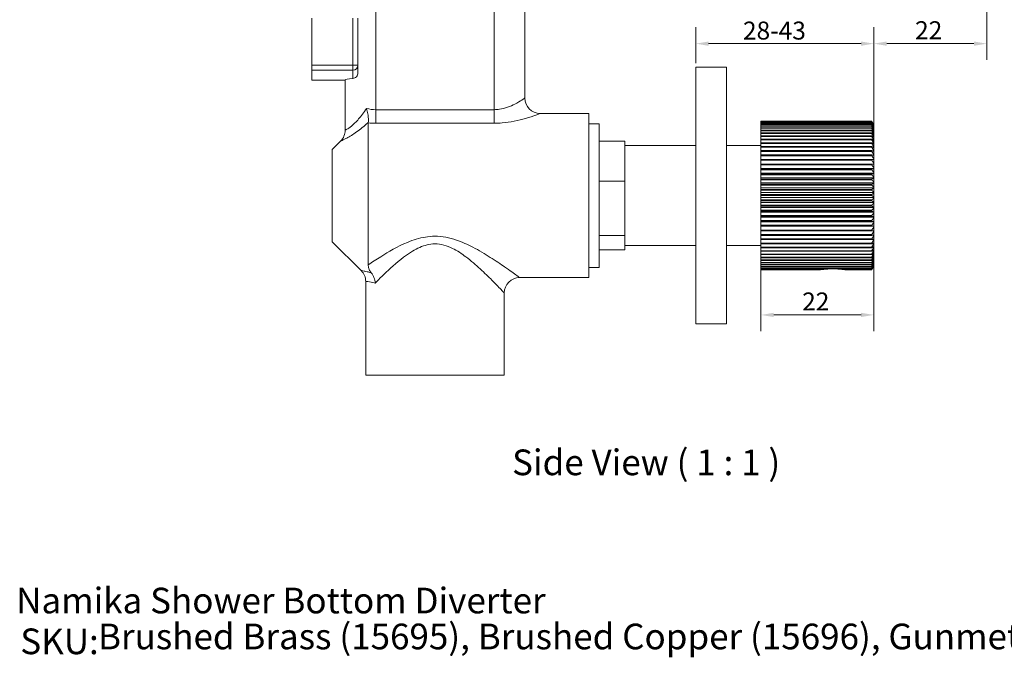
# Model space of a CAD drawing. Units: millimetres. Extents: x 20 to 361, y 18 to 257.
# Drawn here: x 20 to 212, y 18 to 143 of the extents above; entities that cross this region are included whole.
import ezdxf

# ---------------------------------------------------------------- set-up
doc = ezdxf.new("R2010")
doc.units = ezdxf.units.MM
doc.header["$LTSCALE"] = 0.18
doc.layers.get('0').update_dxf_attribs({"lineweight": 25})
for name, color, linetype, lineweight in [('Dimension (ISO)', 7, 'Continuous', 9), ('Symbol (ISO)', 7, 'Continuous', 25), ('Title (ISO)', 7, 'Continuous', 50), ('Visible (ISO)', 7, 'Continuous', 15), ('Visible Narrow (ISO)', 7, 'Continuous', 15)]:
    doc.layers.add(name, color=color, linetype=linetype, lineweight=lineweight)
doc.styles.add('Note Text (DIN)', font='monotxt_.ttf')
doc.styles.add('Text Style143', font='monotxt_.ttf')
doc.styles.add('View Title Text (DIN)', font='monotxt_.ttf')
doc.dimstyles.new('Default (DIN)', dxfattribs={"dimtxt": 3.5, "dimasz": 2.5, "dimexe": 3.175, "dimexo": 0.8, "dimgap": 0.8, "dimtad": 1, "dimtoh": 1, "dimdec": 0, "dimrnd": 1e-08, "dimzin": 0, "dimdsep": 46, "dimtxsty": 'Note Text (DIN)', "dimcen": 0.09, "dimdle": 10, "dimclrd": 256, "dimclre": 256, "dimclrt": 256, "dimadec": 0, "dimazin": 0, "dimtfac": 1, "dimtmove": 0, "dimatfit": 3, "dimfxl": 0, "dimtolj": 1, "dimtzin": 0, "dimlwd": -1, "dimlwe": -1, "dimarcsym": 0})

# ---------------------------------------------------------------- blocks, each defined once
blk = doc.blocks.new('Title Blocks WEBSITE DWG Template')
at = {"layer": 'Title (ISO)', "insert": (9.91, 13.88), "char_height": 5, "attachment_point": 1, "style": 'Note Text (DIN)'}
blk.add_mtext('\\FMonotxt|b0|i0;\\H5.0000;SKU:', dxfattribs=at)
at = {"layer": 'Title (ISO)', "style": 'Text Style143'}
for tag, p in [('<Title_of_Product_+_Scale>_001', (9.11, 16.83)), ("<SKU's_+FINISH,>_001", (25.05, 9.83))]:
    blk.add_attdef(tag, p, '', height=5, dxfattribs=at)
blk = doc.blocks.new('*D57')
at = {"layer": 'Defpoints', "color": 0, "transparency": 16777216}
for p in [(164.2, 99.8), (186.2, 99.78), (186.2, 84.99)]:
    blk.add_point(p, dxfattribs=at)
at = {"layer": 'Dimension (ISO)', "transparency": 16777216}
for p, q in [((164.2, 99), (164.2, 81.82)), ((186.2, 98.98), (186.2, 81.82)), ((166.7, 84.99), (183.7, 84.99))]:
    blk.add_line(p, q, dxfattribs=at)
for points in [[(166.7, 85.41), (166.7, 84.58), (164.2, 84.99)], [(183.7, 85.41), (183.7, 84.58), (186.2, 84.99)]]:
    blk.add_solid(points, dxfattribs=at)
at = {"layer": 'Dimension (ISO)', "transparency": 16777216, "insert": (172.23, 89.37), "char_height": 3.5, "attachment_point": 1, "style": 'Note Text (DIN)'}
blk.add_mtext('\\A1;22', dxfattribs=at)
blk = doc.blocks.new('*D58')
at = {"layer": 'Defpoints', "color": 0, "transparency": 16777216}
for p in [(208.2, 156.26), (186.2, 137.86), (186.2, 121.3)]:
    blk.add_point(p, dxfattribs=at)
at = {"layer": 'Dimension (ISO)', "transparency": 16777216}
for p, q in [((208.2, 155.46), (208.2, 134.69)), ((186.2, 122.1), (186.2, 141.04)), ((205.7, 137.86), (188.7, 137.86))]:
    blk.add_line(p, q, dxfattribs=at)
for points in [[(188.7, 138.28), (188.7, 137.44), (186.2, 137.86)], [(205.7, 138.28), (205.7, 137.44), (208.2, 137.86)]]:
    blk.add_solid(points, dxfattribs=at)
at = {"layer": 'Dimension (ISO)', "transparency": 16777216, "insert": (194.23, 142.23), "char_height": 3.5, "attachment_point": 1, "style": 'Note Text (DIN)'}
blk.add_mtext('\\A1;22', dxfattribs=at)
blk = doc.blocks.new('*D59')
at = {"layer": 'Defpoints', "color": 0, "transparency": 16777216}
for p in [(186.2, 137.86), (151.51, 133.26), (186.2, 113.51)]:
    blk.add_point(p, dxfattribs=at)
at = {"layer": 'Dimension (ISO)', "transparency": 16777216}
for p, q in [((151.51, 134.06), (151.51, 141.04)), ((186.2, 114.31), (186.2, 141.04)), ((154.01, 137.86), (183.7, 137.86))]:
    blk.add_line(p, q, dxfattribs=at)
for points in [[(154.01, 138.28), (154.01, 137.44), (151.51, 137.86)], [(183.7, 138.28), (183.7, 137.44), (186.2, 137.86)]]:
    blk.add_solid(points, dxfattribs=at)
at = {"layer": 'Dimension (ISO)', "transparency": 16777216, "insert": (159.63, 142.16), "char_height": 3.5, "attachment_point": 1, "style": 'Note Text (DIN)'}
blk.add_mtext('\\A1; \\FMonotxt|b0|i0;28-43', dxfattribs=at)

msp = doc.modelspace()

# ---------------------------------------------------------------- linework, layer by layer
at = {"layer": 'Visible (ISO)'}
for p, q in [((118.2, 127.26), (118.2, 162.26)), ((76.7, 142.84), (76.7, 133.68)), ((85.7, 133.68), (85.7, 142.84)), ((76.7, 132.69), (76.7, 133.68)), ((76.7, 132.69), (76.7, 130.76)), ((85.7, 132.15), (85.7, 133.68)), ((151.51, 133.26), (151.51, 83.26)), ((157.51, 133.26), (151.51, 133.26)), ((157.51, 133.26), (157.51, 83.26)), ((76.7, 130.76), (83.2, 130.76)), ((83.2, 130.76), (83.2, 121)), ((121.2, 124.26), (130.7, 124.26)), ((130.7, 92.26), (130.7, 124.26)), ((87.7, 94.74), (87.7, 122.41)), ((130.7, 122.26), (132.7, 122.26)), ((132.7, 94.26), (132.7, 122.26)), ((185.75, 122.76), (164.2, 122.76)), ((164.2, 122.76), (185.75, 122.76)), ((164.2, 122.72), (164.2, 122.76)), ((164.2, 122.76), (164.2, 122.76)), ((185.75, 122.72), (164.2, 122.72)), ((164.2, 122.7), (164.2, 122.72)), ((164.2, 122.7), (185.75, 122.7)), ((164.2, 122.61), (164.2, 122.7)), ((185.75, 122.61), (164.2, 122.61)), ((164.2, 122.58), (164.2, 122.61)), ((164.2, 122.58), (185.75, 122.58)), ((164.2, 122.42), (164.2, 122.58)), ((185.76, 122.42), (164.2, 122.42)), ((164.2, 122.38), (164.2, 122.42)), ((164.2, 122.38), (185.76, 122.38)), ((164.2, 122.16), (164.2, 122.38)), ((185.76, 122.16), (164.2, 122.16)), ((164.2, 122.11), (164.2, 122.16)), ((164.2, 122.11), (185.76, 122.11)), ((164.2, 121.84), (164.2, 122.11)), ((185.76, 121.84), (164.2, 121.84)), ((164.2, 121.78), (164.2, 121.84)), ((164.2, 121.78), (185.77, 121.78)), ((164.2, 121.45), (164.2, 121.78)), ((185.77, 121.45), (164.2, 121.45)), ((164.2, 121.37), (164.2, 121.45)), ((164.2, 121.37), (185.77, 121.37)), ((164.2, 120.99), (164.2, 121.37)), ((185.77, 120.99), (164.2, 120.99)), ((164.2, 120.9), (164.2, 120.99)), ((164.2, 120.9), (185.77, 120.9)), ((164.2, 120.47), (164.2, 120.9)), ((186.2, 122.04), (185.75, 122.76)), ((186.2, 122.03), (186.2, 122.04)), ((186.2, 122.03), (186.2, 122.02)), ((186.2, 121.96), (186.2, 122.02)), ((186.2, 121.96), (186.2, 121.95)), ((186.2, 121.82), (186.2, 121.95)), ((186.2, 121.82), (186.2, 121.8)), ((186.2, 121.61), (186.2, 121.8)), ((186.2, 121.61), (186.2, 121.58)), ((186.2, 121.34), (186.2, 121.58)), ((186.2, 121.34), (186.2, 121.3)), ((186.2, 121), (186.2, 121.3)), ((186.2, 121), (186.2, 120.96)), ((186.2, 120.6), (186.2, 120.96)), ((185.77, 120.47), (164.2, 120.47)), ((164.2, 120.37), (164.2, 120.47)), ((164.2, 120.37), (185.77, 120.37)), ((164.2, 119.88), (164.2, 120.37)), ((185.78, 119.88), (164.2, 119.88)), ((164.2, 119.78), (164.2, 119.88)), ((164.2, 119.78), (185.78, 119.78)), ((164.2, 119.24), (164.2, 119.78)), ((185.78, 119.24), (164.2, 119.24)), ((164.2, 119.13), (164.2, 119.24)), ((164.2, 119.13), (185.78, 119.13)), ((164.2, 118.55), (164.2, 119.13)), ((186.2, 120.6), (186.2, 120.55)), ((186.2, 120.14), (186.2, 120.55)), ((186.2, 120.14), (186.2, 120.07)), ((186.2, 119.61), (186.2, 120.07)), ((186.2, 119.61), (186.2, 119.54)), ((186.2, 119.03), (186.2, 119.54)), ((186.2, 119.03), (186.2, 118.95)), ((186.2, 118.4), (186.2, 118.95)), ((80.7, 117.26), (82.32, 118.88)), ((80.7, 99.26), (80.7, 117.26)), ((132.7, 118.85), (137.7, 118.85)), ((137.7, 118.85), (137.7, 116.52)), ((137.7, 118.01), (151.51, 118.01)), ((157.51, 118.01), (164.2, 118.01)), ((185.78, 118.55), (164.2, 118.55)), ((164.2, 118.42), (164.2, 118.55)), ((164.2, 118.42), (185.78, 118.42)), ((164.2, 117.8), (164.2, 118.42)), ((185.78, 117.8), (164.2, 117.8)), ((164.2, 117.67), (164.2, 117.8)), ((164.2, 117.67), (185.78, 117.67)), ((164.2, 117.01), (164.2, 117.67)), ((186.2, 118.4), (186.2, 118.31)), ((186.2, 117.72), (186.2, 118.31)), ((186.2, 117.72), (186.2, 117.61)), ((186.2, 116.98), (186.2, 117.61)), ((137.7, 113.41), (137.7, 116.52)), ((185.79, 117.01), (164.2, 117.01)), ((164.2, 116.87), (164.2, 117.01)), ((164.2, 116.87), (185.79, 116.87)), ((164.2, 116.17), (164.2, 116.87)), ((185.79, 116.17), (164.2, 116.17)), ((164.2, 116.02), (164.2, 116.17)), ((164.2, 116.02), (185.79, 116.02)), ((164.2, 115.29), (164.2, 116.02)), ((185.79, 115.29), (164.2, 115.29)), ((164.2, 115.14), (164.2, 115.29)), ((164.2, 115.14), (185.79, 115.14)), ((164.2, 114.4), (164.2, 115.14)), ((186.2, 116.98), (186.2, 116.87)), ((186.2, 116.21), (186.2, 116.87)), ((186.2, 116.21), (186.2, 116.08)), ((186.2, 115.39), (186.2, 116.08)), ((186.2, 115.39), (186.2, 115.26)), ((186.2, 114.54), (186.2, 115.26)), ((137.7, 113.41), (137.7, 111.07)), ((164.2, 114.4), (186.2, 114.4)), ((164.2, 114.38), (164.2, 114.4)), ((185.79, 114.38), (164.2, 114.38)), ((164.2, 114.22), (164.2, 114.38)), ((164.2, 114.22), (185.79, 114.22)), ((164.2, 113.53), (164.2, 114.22)), ((164.2, 113.53), (186.2, 113.53)), ((164.2, 113.44), (164.2, 113.53)), ((185.79, 113.44), (164.2, 113.44)), ((164.2, 113.27), (164.2, 113.44)), ((164.2, 113.27), (185.79, 113.27)), ((164.2, 112.62), (164.2, 113.27)), ((186.2, 114.54), (186.2, 114.4)), ((186.2, 114.4), (186.2, 114.4)), ((186.2, 113.65), (186.2, 114.4)), ((186.2, 113.65), (186.2, 113.53)), ((186.2, 113.53), (186.2, 113.51)), ((186.2, 112.74), (186.2, 113.51)), ((164.2, 112.62), (186.2, 112.62)), ((164.2, 112.47), (164.2, 112.62)), ((185.79, 112.47), (164.2, 112.47)), ((164.2, 112.3), (164.2, 112.47)), ((164.2, 112.3), (185.79, 112.3)), ((164.2, 111.69), (164.2, 112.3)), ((164.2, 111.69), (186.2, 111.69)), ((164.2, 111.48), (164.2, 111.69)), ((185.8, 111.48), (164.2, 111.48)), ((164.2, 111.31), (164.2, 111.48)), ((164.2, 111.31), (185.8, 111.31)), ((164.2, 110.75), (164.2, 111.31)), ((186.2, 112.74), (186.2, 112.62)), ((186.2, 112.62), (186.2, 112.59)), ((186.2, 111.81), (186.2, 112.59)), ((186.2, 111.81), (186.2, 111.69)), ((186.2, 111.69), (186.2, 111.65)), ((186.2, 110.86), (186.2, 111.65)), ((132.7, 111.07), (137.7, 111.07)), ((137.7, 111.07), (137.7, 107.9)), ((164.2, 110.75), (186.2, 110.75)), ((164.2, 110.48), (164.2, 110.75)), ((185.8, 110.48), (164.2, 110.48)), ((164.2, 110.3), (164.2, 110.48)), ((164.2, 110.3), (185.8, 110.3)), ((164.2, 109.79), (164.2, 110.3)), ((164.2, 109.79), (186.2, 109.79)), ((164.2, 109.46), (164.2, 109.79)), ((185.8, 109.46), (164.2, 109.46)), ((164.2, 109.28), (164.2, 109.46)), ((186.2, 110.86), (186.2, 110.75)), ((186.2, 110.75), (186.2, 110.7)), ((186.2, 109.89), (186.2, 110.7)), ((186.2, 109.89), (186.2, 109.79)), ((186.2, 109.79), (186.2, 109.73)), ((186.2, 108.92), (186.2, 109.73)), ((137.7, 103.66), (137.7, 107.9)), ((164.2, 109.28), (185.8, 109.28)), ((164.2, 108.83), (164.2, 109.28)), ((164.2, 108.83), (186.2, 108.83)), ((164.2, 108.44), (164.2, 108.83)), ((185.8, 108.44), (164.2, 108.44)), ((164.2, 108.26), (164.2, 108.44)), ((164.2, 108.26), (185.8, 108.26)), ((164.2, 107.86), (164.2, 108.26)), ((164.2, 107.86), (186.2, 107.86)), ((164.2, 107.41), (164.2, 107.86)), ((186.2, 108.92), (186.2, 108.83)), ((186.2, 108.83), (186.2, 108.75)), ((186.2, 107.94), (186.2, 108.75)), ((186.2, 107.94), (186.2, 107.86)), ((186.2, 107.86), (186.2, 107.77)), ((186.2, 106.96), (186.2, 107.77)), ((164.2, 107.24), (164.2, 107.41)), ((185.8, 107.41), (164.2, 107.41)), ((164.2, 107.24), (185.8, 107.24)), ((164.2, 106.9), (164.2, 107.24)), ((164.2, 106.9), (186.2, 106.9)), ((164.2, 106.4), (164.2, 106.9)), ((185.8, 106.4), (164.2, 106.4)), ((164.2, 106.22), (164.2, 106.4)), ((164.2, 106.22), (185.8, 106.22)), ((164.2, 105.94), (164.2, 106.22)), ((164.2, 105.94), (186.2, 105.94)), ((164.2, 105.39), (164.2, 105.94)), ((186.2, 106.96), (186.2, 106.9)), ((186.2, 106.9), (186.2, 106.8)), ((186.2, 105.99), (186.2, 106.8)), ((186.2, 105.99), (186.2, 105.94)), ((186.2, 105.94), (186.2, 105.83)), ((186.2, 105.03), (186.2, 105.83)), ((137.7, 103.66), (137.7, 100.49)), ((185.8, 105.39), (164.2, 105.39)), ((164.2, 105.21), (164.2, 105.39)), ((164.2, 105.21), (185.8, 105.21)), ((164.2, 104.99), (164.2, 105.21)), ((164.2, 104.99), (186.2, 104.99)), ((164.2, 104.39), (164.2, 104.99)), ((185.79, 104.39), (164.2, 104.39)), ((164.2, 104.22), (164.2, 104.39)), ((164.2, 104.22), (185.79, 104.22)), ((164.2, 104.06), (164.2, 104.22)), ((164.2, 104.06), (186.2, 104.06)), ((164.2, 103.41), (164.2, 104.06)), ((186.2, 105.03), (186.2, 104.99)), ((186.2, 104.99), (186.2, 104.88)), ((186.2, 104.09), (186.2, 104.88)), ((186.2, 104.09), (186.2, 104.06)), ((186.2, 104.06), (186.2, 103.94)), ((186.2, 103.17), (186.2, 103.94)), ((185.79, 103.41), (164.2, 103.41)), ((164.2, 103.25), (164.2, 103.41)), ((164.2, 103.25), (185.79, 103.25)), ((164.2, 103.15), (164.2, 103.25)), ((164.2, 103.15), (186.2, 103.15)), ((164.2, 102.46), (164.2, 103.15)), ((185.79, 102.46), (164.2, 102.46)), ((164.2, 102.3), (164.2, 102.46)), ((164.2, 102.3), (185.79, 102.3)), ((164.2, 102.27), (164.2, 102.3)), ((164.2, 102.27), (186.2, 102.27)), ((164.2, 101.54), (164.2, 102.27)), ((186.2, 103.17), (186.2, 103.15)), ((186.2, 103.15), (186.2, 103.02)), ((186.2, 102.27), (186.2, 103.02)), ((186.2, 102.27), (186.2, 102.13)), ((186.2, 102.27), (186.2, 102.27)), ((186.2, 101.41), (186.2, 102.13)), ((132.7, 100.49), (137.7, 100.49)), ((137.7, 100.49), (137.7, 99.64)), ((185.79, 101.54), (164.2, 101.54)), ((164.2, 101.38), (164.2, 101.54)), ((164.2, 100.65), (164.2, 101.38)), ((164.2, 101.38), (185.79, 101.38)), ((185.79, 100.65), (164.2, 100.65)), ((164.2, 100.5), (164.2, 100.65)), ((164.2, 99.8), (164.2, 100.5)), ((164.2, 100.5), (185.79, 100.5)), ((185.79, 99.8), (164.2, 99.8)), ((164.2, 99.66), (164.2, 99.8)), ((186.2, 101.41), (186.2, 101.28)), ((186.2, 100.58), (186.2, 101.28)), ((186.2, 100.58), (186.2, 100.45)), ((186.2, 99.78), (186.2, 100.45)), ((186.2, 99.78), (186.2, 99.67)), ((80.7, 99.26), (86.32, 93.64)), ((137.7, 98.52), (137.7, 99.64)), ((137.7, 98.52), (137.7, 97.67)), ((137.7, 98.51), (151.51, 98.51)), ((157.51, 98.51), (164.2, 98.51)), ((164.2, 98.99), (164.2, 99.66)), ((164.2, 99.66), (185.79, 99.66)), ((185.79, 98.99), (164.2, 98.99)), ((164.2, 98.85), (164.2, 98.99)), ((164.2, 98.23), (164.2, 98.85)), ((164.2, 98.85), (185.78, 98.85)), ((185.78, 98.23), (164.2, 98.23)), ((164.2, 98.1), (164.2, 98.23)), ((164.2, 97.51), (164.2, 98.1)), ((164.2, 98.1), (185.78, 98.1)), ((186.2, 99.04), (186.2, 99.67)), ((186.2, 99.04), (186.2, 98.93)), ((186.2, 98.33), (186.2, 98.93)), ((186.2, 98.33), (186.2, 98.24)), ((186.2, 97.68), (186.2, 98.24)), ((132.7, 97.67), (137.7, 97.67)), ((185.78, 97.51), (164.2, 97.51)), ((164.2, 97.39), (164.2, 97.51)), ((164.2, 96.85), (164.2, 97.39)), ((164.2, 97.39), (185.78, 97.39)), ((185.78, 96.85), (164.2, 96.85)), ((164.2, 96.74), (164.2, 96.85)), ((164.2, 96.25), (164.2, 96.74)), ((164.2, 96.74), (185.78, 96.74)), ((185.77, 96.25), (164.2, 96.25)), ((164.2, 96.15), (164.2, 96.25)), ((164.2, 95.71), (164.2, 96.15)), ((164.2, 96.15), (185.77, 96.15)), ((186.2, 97.68), (186.2, 97.59)), ((186.2, 97.08), (186.2, 97.59)), ((186.2, 97.08), (186.2, 97.01)), ((186.2, 96.54), (186.2, 97.01)), ((186.2, 96.54), (186.2, 96.47)), ((186.2, 96.05), (186.2, 96.47)), ((186.2, 96.05), (186.2, 96)), ((186.2, 95.63), (186.2, 96)), ((130.7, 94.26), (132.7, 94.26)), ((185.77, 95.71), (164.2, 95.71)), ((164.2, 95.62), (164.2, 95.71)), ((164.2, 95.23), (164.2, 95.62)), ((164.2, 95.62), (185.77, 95.62)), ((185.77, 95.23), (164.2, 95.23)), ((164.2, 95.15), (164.2, 95.23)), ((164.2, 94.81), (164.2, 95.15)), ((164.2, 95.15), (185.77, 95.15)), ((185.77, 94.81), (164.2, 94.81)), ((164.2, 94.75), (164.2, 94.81)), ((164.2, 94.46), (164.2, 94.75)), ((164.2, 94.75), (185.77, 94.75)), ((185.76, 94.46), (164.2, 94.46)), ((164.2, 94.41), (164.2, 94.46)), ((164.2, 94.18), (164.2, 94.41)), ((164.2, 94.41), (185.76, 94.41)), ((185.76, 94.18), (164.2, 94.18)), ((164.2, 94.14), (164.2, 94.18)), ((164.2, 93.97), (164.2, 94.14)), ((164.2, 94.14), (185.76, 94.14)), ((178.54, 94), (177.86, 94)), ((186.2, 94.49), (185.96, 94.1)), ((186.2, 95.63), (186.2, 95.59)), ((186.2, 95.27), (186.2, 95.59)), ((186.2, 95.27), (186.2, 95.24)), ((186.2, 94.98), (186.2, 95.24)), ((186.2, 94.98), (186.2, 94.95)), ((186.2, 94.76), (186.2, 94.95)), ((186.2, 94.76), (186.2, 94.74)), ((186.2, 94.6), (186.2, 94.74)), ((186.2, 94.6), (186.2, 94.59)), ((186.2, 94.51), (186.2, 94.59)), ((186.2, 94.51), (186.2, 94.5)), ((186.2, 94.49), (186.2, 94.5)), ((117.2, 92.26), (130.7, 92.26)), ((177.8, 93.97), (164.2, 93.97)), ((164.2, 93.94), (164.2, 93.97)), ((164.2, 93.83), (164.2, 93.94)), ((164.2, 93.94), (177.21, 93.94)), ((176.17, 93.83), (164.2, 93.83)), ((164.2, 93.82), (164.2, 93.83)), ((164.2, 93.77), (164.2, 93.82)), ((164.2, 93.82), (176.05, 93.82)), ((175.74, 93.77), (164.2, 93.77)), ((164.2, 93.76), (164.2, 93.77)), ((164.2, 93.76), (175.71, 93.76)), ((175.77, 93.77), (175.74, 93.77)), ((176.29, 93.85), (176.17, 93.85)), ((185.76, 93.97), (178.6, 93.97)), ((179.2, 93.94), (185.75, 93.94)), ((180.23, 93.85), (180.11, 93.85)), ((185.75, 93.83), (180.23, 93.83)), ((180.35, 93.82), (185.75, 93.82)), ((180.66, 93.77), (180.63, 93.77)), ((185.75, 93.77), (180.66, 93.77)), ((180.69, 93.76), (185.75, 93.76)), ((87.2, 73.26), (87.2, 91.52)), ((114.2, 73.26), (114.2, 89.26)), ((157.51, 83.26), (151.51, 83.26)), ((87.2, 73.26), (114.2, 73.26))]:
    msp.add_line(p, q, dxfattribs=at)
for centre, start, end in [((121.2, 127.26), 180, 270), ((80.2, 121), 315, 0), ((84.2, 91.52), 0, 45), ((117.2, 89.26), 90, 180)]:
    msp.add_arc(centre, 3, start, end, dxfattribs=at)
for centre, major_axis, ratio, start_param, end_param in [((89.2, 130.76), (-6, 0), 0.08, 5.560451, 6.283185), ((178.2, 85.69), (0, -8.39), 0.298091, 2.981424, 3.301761), ((178.2, 92.83), (0, -5.44), 0.45971, 4.529104, 4.538441), ((178.2, 94.85), (0, -4.56), 0.548248, 4.940943, 4.950948), ((178.2, 92.01), (0, 5.79), 0.432013, 1.252241, 1.258803), ((178.2, 89.98), (0, -6.64), 0.376748, 4.071284, 4.091713), ((178.2, 96.35), (0, -3.88), 0.643928, 5.381911, 5.412758), ((178.2, 88.77), (0, 7.13), 0.350588, 0.759988, 0.774538), ((178.2, 88.77), (0, 7.13), 0.350588, 5.508647, 5.523197), ((178.2, 96.35), (0, -3.88), 0.643928, 0.870427, 0.901274), ((178.2, 89.98), (0, -6.64), 0.376748, 2.191472, 2.211901), ((178.2, 92.01), (0, 5.79), 0.432013, 5.024382, 5.030944), ((178.2, 94.85), (0, -4.56), 0.548248, 1.332238, 1.342243), ((178.2, 92.83), (0, -5.44), 0.45971, 1.744745, 1.754081)]:
    msp.add_ellipse(centre, major_axis=major_axis, ratio=ratio, start_param=start_param, end_param=end_param, dxfattribs=at)
for points, knots in [([(85.7, 132.15), (85.7, 132.02), (85.67, 131.88), (85.57, 131.63), (85.49, 131.51), (85.31, 131.32), (85.19, 131.23), (84.94, 131.12), (84.81, 131.09), (84.7, 131.08)], [0, 0, 0, 0, 0.0406763, 0.0406763, 0.0813525, 0.0813525, 0.1318635, 0.1318635, 0.1823744, 0.1823744, 0.1823744, 0.1823744]), ([(87.37, 125.22), (87.37, 125.21), (87.37, 125.21), (87.47, 124.85), (87.55, 124.5), (87.67, 123.84), (87.71, 123.54), (87.75, 122.97), (87.74, 122.72), (87.71, 122.52)], [-0.0008739, -0.0008739, -0.0008739, -0.0008739, 0, 0, 0.1104394, 0.1104394, 0.2145751, 0.2145751, 0.3266003, 0.3266003, 0.3266003, 0.3266003]), ([(185.78, 118.42), (185.78, 118.44), (185.78, 118.46), (185.78, 118.5), (185.78, 118.52), (185.78, 118.55)], [5.44916571, 5.44916571, 5.44916571, 5.44916571, 5.45636125, 5.45636125, 5.46682899, 5.46682899, 5.46682899, 5.46682899]), ([(87.7, 94.74), (87.7, 94.54), (87.73, 94.31), (87.86, 93.9), (87.94, 93.72), (88.12, 93.42), (88.2, 93.3), (88.29, 93.19)], [0, 0, 0, 0, 0.1147113, 0.1147113, 0.1933338, 0.1933338, 0.2395002, 0.2395002, 0.2395002, 0.2395002]), ([(88.29, 93.19), (88.51, 92.91), (88.68, 92.6), (88.94, 91.92), (89.02, 91.56), (89.05, 91.19), (89.05, 91.19), (89.05, 91.18)], [0, 0, 0, 0, 0.1073072, 0.1073072, 0.2180878, 0.2180878, 0.2188967, 0.2188967, 0.2188967, 0.2188967]), ([(176.45, 93.87), (176.45, 93.87), (176.44, 93.87), (176.38, 93.86), (176.34, 93.86), (176.29, 93.85)], [0.18603218, 0.18603218, 0.18603218, 0.18603218, 0.18875216, 0.18875216, 0.20979851, 0.20979851, 0.20979851, 0.20979851]), ([(177.21, 93.94), (177.22, 93.94), (177.23, 93.95), (177.42, 93.96), (177.61, 93.97), (177.8, 93.97)], [0.65681014, 0.65681014, 0.65681014, 0.65681014, 0.66062099, 0.66062099, 0.71585529, 0.71585529, 0.71585529, 0.71585529]), ([(178.6, 93.97), (178.79, 93.97), (178.98, 93.96), (179.17, 93.95), (179.18, 93.94), (179.2, 93.94)], [0.79413884, 0.79413884, 0.79413884, 0.79413884, 0.84937315, 0.84937315, 0.85318399, 0.85318399, 0.85318399, 0.85318399]), ([(180.11, 93.85), (180.07, 93.86), (180.02, 93.86), (179.96, 93.87), (179.96, 93.87), (179.95, 93.87)], [1.30019562, 1.30019562, 1.30019562, 1.30019562, 1.32124197, 1.32124197, 1.32396195, 1.32396195, 1.32396195, 1.32396195])]:
    msp.add_open_spline(points, degree=3, knots=knots, dxfattribs=at)
for points in [[(87.71, 122.52), (87.7, 122.48), (87.7, 122.44), (87.7, 122.41)], [(185.75, 122.76), (185.75, 122.76), (185.75, 122.76), (185.75, 122.76)], [(185.75, 122.7), (185.75, 122.71), (185.75, 122.71), (185.75, 122.72)], [(185.75, 122.58), (185.75, 122.59), (185.75, 122.6), (185.75, 122.61)], [(185.76, 122.38), (185.76, 122.39), (185.76, 122.41), (185.76, 122.42)], [(185.76, 122.11), (185.76, 122.13), (185.76, 122.15), (185.76, 122.16)], [(185.77, 121.78), (185.76, 121.8), (185.76, 121.82), (185.76, 121.84)], [(185.77, 121.37), (185.77, 121.4), (185.77, 121.42), (185.77, 121.45)], [(185.77, 120.9), (185.77, 120.93), (185.77, 120.96), (185.77, 120.99)], [(185.77, 120.37), (185.77, 120.4), (185.77, 120.44), (185.77, 120.47)], [(185.78, 119.78), (185.78, 119.81), (185.78, 119.85), (185.78, 119.88)], [(185.78, 119.13), (185.78, 119.17), (185.78, 119.21), (185.78, 119.24)], [(185.78, 117.67), (185.78, 117.71), (185.78, 117.76), (185.78, 117.8)], [(185.79, 116.87), (185.79, 116.91), (185.79, 116.96), (185.79, 117.01)], [(185.79, 116.02), (185.79, 116.07), (185.79, 116.12), (185.79, 116.17)], [(185.79, 115.14), (185.79, 115.19), (185.79, 115.24), (185.79, 115.29)], [(185.79, 114.22), (185.79, 114.27), (185.79, 114.33), (185.79, 114.38)], [(185.79, 113.27), (185.79, 113.33), (185.79, 113.38), (185.79, 113.44)], [(185.79, 112.3), (185.79, 112.36), (185.79, 112.41), (185.79, 112.47)], [(185.8, 111.31), (185.8, 111.37), (185.8, 111.42), (185.8, 111.48)], [(185.8, 110.3), (185.8, 110.36), (185.8, 110.42), (185.8, 110.48)], [(185.8, 109.28), (185.8, 109.34), (185.8, 109.4), (185.8, 109.46)], [(185.8, 108.26), (185.8, 108.32), (185.8, 108.38), (185.8, 108.44)], [(185.8, 107.24), (185.8, 107.3), (185.8, 107.36), (185.8, 107.41)], [(185.8, 106.22), (185.8, 106.28), (185.8, 106.34), (185.8, 106.4)], [(185.79, 104.22), (185.79, 104.28), (185.79, 104.33), (185.79, 104.39)], [(185.8, 105.21), (185.8, 105.27), (185.8, 105.33), (185.8, 105.39)], [(185.79, 103.25), (185.79, 103.3), (185.79, 103.36), (185.79, 103.41)], [(185.79, 102.3), (185.79, 102.35), (185.79, 102.41), (185.79, 102.46)], [(185.79, 101.38), (185.79, 101.44), (185.79, 101.49), (185.79, 101.54)], [(185.79, 100.5), (185.79, 100.55), (185.79, 100.6), (185.79, 100.65)], [(185.79, 99.66), (185.79, 99.7), (185.79, 99.75), (185.79, 99.8)], [(185.78, 98.85), (185.78, 98.9), (185.79, 98.94), (185.79, 98.99)], [(185.78, 98.1), (185.78, 98.14), (185.78, 98.18), (185.78, 98.23)], [(185.77, 96.15), (185.77, 96.18), (185.77, 96.22), (185.77, 96.25)], [(185.78, 97.39), (185.78, 97.43), (185.78, 97.47), (185.78, 97.51)], [(185.78, 96.74), (185.78, 96.78), (185.78, 96.82), (185.78, 96.85)], [(185.76, 94.41), (185.76, 94.43), (185.76, 94.44), (185.76, 94.46)], [(185.76, 94.14), (185.76, 94.15), (185.76, 94.17), (185.76, 94.18)], [(185.77, 95.62), (185.77, 95.65), (185.77, 95.68), (185.77, 95.71)], [(185.77, 95.15), (185.77, 95.18), (185.77, 95.2), (185.77, 95.23)], [(185.77, 94.75), (185.77, 94.77), (185.77, 94.79), (185.77, 94.81)], [(175.71, 93.76), (175.72, 93.76), (175.73, 93.77), (175.74, 93.77)], [(175.82, 93.78), (175.8, 93.78), (175.79, 93.78), (175.77, 93.77)], [(176.05, 93.82), (176.09, 93.82), (176.13, 93.83), (176.17, 93.83)], [(180.23, 93.83), (180.27, 93.83), (180.31, 93.82), (180.35, 93.82)], [(180.63, 93.77), (180.62, 93.78), (180.6, 93.78), (180.58, 93.78)], [(180.66, 93.77), (180.67, 93.77), (180.68, 93.76), (180.69, 93.76)], [(185.75, 93.94), (185.76, 93.95), (185.76, 93.96), (185.76, 93.97)], [(185.75, 93.82), (185.75, 93.82), (185.75, 93.83), (185.75, 93.83)], [(185.75, 93.76), (185.75, 93.76), (185.75, 93.77), (185.75, 93.77)]]:
    msp.add_open_spline(points, degree=3, dxfattribs=at)
for points, weights in [([(186.2, 122.03), (185.98, 122.38), (185.75, 122.76)], [1, 1.00056194312, 1.0003009113]), ([(185.75, 122.72), (185.98, 122.36), (186.2, 122.02)], [1.0003074366, 1.00056478828, 1]), ([(186.2, 121.96), (185.98, 122.32), (185.75, 122.7)], [1, 1.00055764991, 1.00030471111]), ([(185.75, 122.61), (185.98, 122.27), (186.2, 121.95)], [1.00031116521, 1.0005604255, 1]), ([(186.2, 121.82), (185.98, 122.19), (185.75, 122.58)], [1, 1.00055339681, 1.00030840663]), ([(185.76, 122.42), (185.99, 122.1), (186.2, 121.8)], [1.00031475709, 1.00055609035, 1]), ([(186.2, 121.61), (185.99, 121.99), (185.76, 122.38)], [1, 1.00054920473, 1.00031198192]), ([(185.76, 122.16), (185.99, 121.87), (186.2, 121.58)], [1.00031819735, 1.00055180487, 1]), ([(186.2, 121.34), (185.99, 121.72), (185.76, 122.11)], [1, 1.00054509427, 1.00031542283]), ([(185.76, 121.84), (185.99, 121.56), (186.2, 121.3)], [1.00032147314, 1.00054759088, 1]), ([(186.2, 121), (185.99, 121.38), (185.77, 121.78)], [1, 1.0005410857, 1.00031871715]), ([(185.77, 121.45), (185.99, 121.2), (186.2, 120.96)], [1.00032457363, 1.00054346983, 1]), ([(186.2, 120.6), (185.99, 120.98), (185.77, 121.37)], [1, 1.00053719886, 1.00032185447]), ([(185.77, 120.99), (185.99, 120.76), (186.2, 120.55)], [1.00032748998, 1.00053946268, 1]), ([(186.2, 120.14), (185.99, 120.51), (185.77, 120.9)], [1, 1.00053345301, 1.00032482616]), ([(185.77, 120.47), (185.99, 120.26), (186.2, 120.07)], [1.00033021519, 1.00053558984, 1]), ([(186.2, 119.61), (185.99, 119.98), (185.77, 120.37)], [1, 1.0005298668, 1.00032762528]), ([(185.78, 119.88), (185.99, 119.71), (186.2, 119.54)], [1.00033274405, 1.00053187099, 1]), ([(186.2, 119.03), (186, 119.4), (185.78, 119.78)], [1, 1.00052645813, 1.00033024643]), ([(185.78, 119.24), (186, 119.09), (186.2, 118.95)], [1.00033507298, 1.00052832502, 1]), ([(186.2, 118.4), (186, 118.76), (185.78, 119.13)], [1, 1.00052324408, 1.00033268568]), ([(185.78, 118.55), (186, 118.42), (186.2, 118.31)], [1.00033719983, 1.00052496992, 1]), ([(186.2, 117.72), (186, 118.06), (185.78, 118.42)], [1, 1.00052024084, 1.00033494032]), ([(185.78, 117.8), (186, 117.7), (186.2, 117.61)], [1.00033912372, 1.00052182267, 1]), ([(186.2, 116.98), (186, 117.32), (185.78, 117.67)], [1, 1.00051746357, 1.00033700874]), ([(185.79, 117.01), (186, 116.94), (186.2, 116.87)], [1.00034084488, 1.00051889916, 1]), ([(186.2, 116.21), (186, 116.53), (185.79, 116.87)], [1, 1.0005149264, 1.00033889023]), ([(185.79, 116.17), (186, 116.13), (186.2, 116.08)], [1.00034236439, 1.00051621412, 1]), ([(186.2, 115.39), (186, 115.7), (185.79, 116.02)], [1, 1.00051264227, 1.00034058479]), ([(185.79, 115.29), (186, 115.28), (186.2, 115.26)], [1.000343684, 1.00051378101, 1]), ([(186.2, 114.54), (186, 114.83), (185.79, 115.14)], [1, 1.00051062295, 1.00034209298]), ([(185.79, 114.38), (186, 114.39), (186.2, 114.4)], [1.00034480597, 1.00051161199, 1]), ([(186.2, 113.65), (186, 113.93), (185.79, 114.22)], [1, 1.00050887888, 1.00034341564]), ([(185.79, 113.44), (186, 113.48), (186.2, 113.51)], [1.0003457328, 1.00050971783, 1]), ([(186.2, 112.74), (186, 113), (185.79, 113.27)], [1, 1.00050741918, 1.00034455382]), ([(185.79, 112.47), (186, 112.53), (186.2, 112.59)], [1.00034646711, 1.00050810787, 1]), ([(186.2, 111.81), (186, 112.05), (185.79, 112.3)], [1, 1.00050625156, 1.00034550855]), ([(185.8, 111.48), (186, 111.57), (186.2, 111.65)], [1.00034701147, 1.00050678997, 1]), ([(186.2, 110.86), (186, 111.08), (185.8, 111.31)], [1, 1.00050538229, 1.00034628072]), ([(185.8, 110.48), (186, 110.59), (186.2, 110.7)], [1.00034736826, 1.00050577048, 1]), ([(186.2, 109.89), (186, 110.09), (185.8, 110.3)], [1, 1.00050481615, 1.00034687095]), ([(185.8, 109.46), (186, 109.6), (186.2, 109.73)], [1.00034753952, 1.0005050542, 1]), ([(186.2, 108.92), (186, 109.1), (185.8, 109.28)], [1, 1.00050455641, 1.0003472795]), ([(185.8, 108.44), (186, 108.6), (186.2, 108.75)], [1.00034752692, 1.00050464439, 1]), ([(186.2, 107.94), (186, 108.1), (185.8, 108.26)], [1, 1.00050460479, 1.00034750622]), ([(185.8, 107.41), (186, 107.6), (186.2, 107.77)], [1.00034733167, 1.00050454273, 1]), ([(186.2, 106.96), (186, 107.1), (185.8, 107.24)], [1, 1.00050496145, 1.00034755044]), ([(185.8, 106.4), (186, 106.6), (186.2, 106.8)], [1.0003469545, 1.00050474933, 1]), ([(186.2, 105.99), (186, 106.1), (185.8, 106.22)], [1, 1.00050562497, 1.00034741105]), ([(185.8, 105.39), (186, 105.61), (186.2, 105.83)], [1.00034639566, 1.00050526273, 1]), ([(185.79, 104.39), (186, 104.64), (186.2, 104.88)], [1.00034565496, 1.00050607993, 1]), ([(186.2, 104.09), (186, 104.15), (185.79, 104.22)], [1, 1.00050785915, 1.00034657465]), ([(185.79, 103.41), (186, 103.68), (186.2, 103.94)], [1.00034473182, 1.00050719642, 1]), ([(186.2, 105.03), (186, 105.12), (185.8, 105.21)], [1, 1.00050659239, 1.00034708645]), ([(186.2, 103.17), (186, 103.21), (185.79, 103.25)], [1, 1.00050941918, 1.00034587333]), ([(185.79, 102.46), (186, 102.75), (186.2, 103.02)], [1.00034362541, 1.00050860619, 1]), ([(186.2, 102.27), (186, 102.29), (185.79, 102.3)], [1, 1.00051126488, 1.00034497995]), ([(185.79, 101.54), (186, 101.84), (186.2, 102.13)], [1.00034233469, 1.00051030175, 1]), ([(186.2, 101.41), (186, 101.4), (185.79, 101.38)], [1, 1.00051338714, 1.00034389187]), ([(185.79, 100.65), (186, 100.97), (186.2, 101.28)], [1.00034085862, 1.00051227423, 1]), ([(186.2, 100.58), (186, 100.54), (185.79, 100.5)], [1, 1.00051577546, 1.00034260657]), ([(185.79, 99.8), (186, 100.13), (186.2, 100.45)], [1.00033919629, 1.00051451341, 1]), ([(186.2, 99.78), (186, 99.72), (185.79, 99.66)], [1, 1.00051841791, 1.00034112173]), ([(186.2, 99.04), (186, 98.95), (185.78, 98.85)], [1, 1.00052130124, 1.0003394355]), ([(185.78, 98.23), (186, 98.59), (186.2, 98.93)], [1.00033531096, 1.00051974453, 1]), ([(186.2, 98.33), (186, 98.22), (185.78, 98.1)], [1, 1.00052441095, 1.00033754667]), ([(185.78, 97.51), (186, 97.88), (186.2, 98.24)], [1.0003330884, 1.0005227098, 1]), ([(185.79, 98.99), (186, 99.34), (186.2, 99.67)], [1.00033734711, 1.00051700776, 1]), ([(185.77, 96.25), (185.99, 96.64), (186.2, 97.01)], [1.0003280909, 1.00052926481, 1]), ([(186.2, 96.54), (185.99, 96.35), (185.77, 96.15)], [1, 1.0005349359, 1.00033066618]), ([(185.77, 95.71), (185.99, 96.1), (186.2, 96.47)], [1.00032532218, 1.00053282161, 1]), ([(186.2, 96.05), (185.99, 95.84), (185.77, 95.62)], [1, 1.00053878353, 1.00032797456]), ([(185.77, 95.23), (185.99, 95.62), (186.2, 96)], [1.00032237985, 1.00053654119, 1]), ([(186.2, 97.68), (186, 97.54), (185.78, 97.39)], [1, 1.00052773133, 1.00033545485]), ([(185.78, 96.85), (186, 97.23), (186.2, 97.59)], [1.00033068089, 1.00052588856, 1]), ([(186.2, 97.08), (186, 96.92), (185.78, 96.74)], [1, 1.00053124558, 1.00033316072]), ([(186.2, 94.6), (185.98, 94.28), (185.75, 93.94)], [1, 1.00055967405, 1.00031179589]), ([(185.75, 93.83), (185.98, 94.22), (186.2, 94.59)], [1.0003053574, 1.00055691177, 1]), ([(186.2, 94.51), (185.98, 94.17), (185.75, 93.82)], [1, 1.00056403364, 1.00030808974]), ([(185.75, 93.77), (185.98, 94.14), (186.2, 94.5)], [1.00030157438, 1.00056119955, 1]), ([(185.96, 94.1), (185.86, 93.94), (185.75, 93.76)], [1.0003699835, 1.00042699227, 1.00030426072]), ([(185.76, 94.46), (185.99, 94.86), (186.2, 95.24)], [1.00031600269, 1.00054439398, 1]), ([(186.2, 94.98), (185.99, 94.7), (185.76, 94.41)], [1, 1.00055107123, 1.00031877529]), ([(185.76, 94.18), (185.99, 94.58), (186.2, 94.95)], [1.00031258627, 1.00054848827, 1]), ([(186.2, 94.76), (185.99, 94.46), (185.76, 94.14)], [1, 1.00055534591, 1.00031536258]), ([(185.76, 93.97), (185.98, 94.36), (186.2, 94.74)], [1.00030903324, 1.00055266773, 1]), ([(186.2, 95.63), (185.99, 95.4), (185.77, 95.15)], [1, 1.00054276891, 1.00032509078]), ([(185.77, 94.81), (185.99, 95.21), (186.2, 95.59)], [1.00031927058, 1.00054040504, 1]), ([(186.2, 95.27), (185.99, 95.02), (185.77, 94.75)], [1, 1.00054687177, 1.00032202152])]:
    msp.add_rational_spline(points, weights, degree=2, dxfattribs=at)
at = {"layer": 'Visible Narrow (ISO)'}
for p, q in [((89.2, 124.99), (89.2, 164.43)), ((112.2, 162.26), (112.2, 124.99)), ((84.7, 142.84), (84.7, 133.68)), ((84.7, 133.68), (76.7, 133.68)), ((76.7, 132.69), (84.7, 132.69)), ((84.7, 133.68), (85.7, 133.68)), ((84.7, 132.69), (84.7, 133.68)), ((84.7, 132.69), (84.7, 131.08)), ((112.2, 124.99), (89.2, 124.99)), ((89.2, 122.35), (89.2, 124.99)), ((112.2, 122.35), (112.2, 124.99)), ((89.2, 122.35), (112.2, 122.35))]:
    msp.add_line(p, q, dxfattribs=at)
msp.add_ellipse((84.7, 133.68), major_axis=(1, 0), ratio=0.996815, start_param=4.712389, end_param=6.283185, dxfattribs=at)
for points, knots in [([(118.2, 127.26), (118.2, 127.26), (118, 127.11), (117.29, 126.65), (116.83, 126.36), (115.84, 125.85), (115.36, 125.63), (114.33, 125.28), (113.8, 125.15), (112.9, 125.02), (112.55, 124.99), (112.2, 124.99)], [-1.43584, -1.43584, -1.43584, -1.43584, -1.03466, -1.03466, -0.681707, -0.681707, -0.410887, -0.410887, -0.158033, -0.158033, 0, 0, 0, 0]), ([(87.37, 125.22), (87.1, 124.83), (86.83, 124.46), (86.07, 123.45), (85.57, 122.87), (84.64, 121.94), (84.21, 121.6), (83.62, 121.2), (83.42, 121.1), (83.24, 121.02), (83.2, 121), (83.2, 121)], [1.441421, 1.441421, 1.441421, 1.441421, 1.612895, 1.612895, 1.930154, 1.930154, 2.249619, 2.249619, 2.519089, 2.519089, 2.687508, 2.687508, 2.687508, 2.687508]), ([(112.2, 122.35), (112.73, 122.35), (113.25, 122.37), (114.6, 122.48), (115.4, 122.59), (116.93, 122.89), (117.66, 123.08), (119.15, 123.5), (119.84, 123.75), (120.9, 124.14), (121.2, 124.26), (121.2, 124.26)], [0, 0, 0, 0, 0.158033, 0.158033, 0.410887, 0.410887, 0.681707, 0.681707, 1.03466, 1.03466, 1.43584, 1.43584, 1.43584, 1.43584]), ([(82.32, 118.88), (82.32, 118.88), (82.37, 118.9), (82.65, 119.02), (82.95, 119.15), (83.84, 119.62), (84.48, 119.99), (85.87, 120.97), (86.62, 121.56), (87.48, 122.31), (87.59, 122.41), (87.7, 122.51)], [-2.687508, -2.687508, -2.687508, -2.687508, -2.519089, -2.519089, -2.249619, -2.249619, -1.930154, -1.930154, -1.612895, -1.612895, -1.565955, -1.565955, -1.565955, -1.565955]), ([(117.2, 92.26), (117.2, 92.26), (117, 92.41), (116.12, 93.05), (115.3, 93.64), (113.46, 94.91), (112.51, 95.55), (110.43, 96.87), (109.29, 97.56), (107.06, 98.71), (106, 99.2), (103.55, 100.04), (102.11, 100.33), (99.42, 100.32), (98.2, 100.1), (96.47, 99.58), (95.9, 99.37), (93.38, 98.32), (91.66, 97.3), (89.24, 95.78), (88.43, 95.24), (87.7, 94.74)], [-11.192627, -11.192627, -11.192627, -11.192627, -10.752877, -10.752877, -10.155253, -10.155253, -9.681344, -9.681344, -9.205809, -9.205809, -8.826823, -8.826823, -8.389138, -8.389138, -8.020268, -8.020268, -7.826205, -7.826205, -7.138113, -7.138113, -6.740477, -6.740477, -6.740477, -6.740477]), ([(89.05, 91.18), (89.86, 92.01), (90.88, 93.04), (93.3, 95.24), (94.71, 96.45), (96.77, 97.7), (97.24, 97.95), (98.65, 98.57), (99.65, 98.83), (101.85, 98.85), (103.03, 98.49), (105.04, 97.5), (105.9, 96.92), (107.73, 95.55), (108.66, 94.73), (110.37, 93.17), (111.14, 92.41), (112.64, 90.9), (113.32, 90.19), (114.04, 89.43), (114.2, 89.26), (114.2, 89.26)], [6.496582, 6.496582, 6.496582, 6.496582, 7.138113, 7.138113, 7.826205, 7.826205, 8.020268, 8.020268, 8.389138, 8.389138, 8.826823, 8.826823, 9.205809, 9.205809, 9.681344, 9.681344, 10.155253, 10.155253, 10.752877, 10.752877, 11.192627, 11.192627, 11.192627, 11.192627]), ([(87.7, 93.36), (87.37, 93.45), (87.09, 93.51), (86.51, 93.62), (86.32, 93.64), (86.32, 93.64)], [3.5310092, 3.5310092, 3.5310092, 3.5310092, 3.7824283, 3.7824283, 4.2105735, 4.2105735, 4.2105735, 4.2105735]), ([(87.2, 91.52), (87.2, 91.52), (87.35, 91.52), (87.96, 91.46), (88.44, 91.39), (89.05, 91.18)], [-4.2105735, -4.2105735, -4.2105735, -4.2105735, -3.7824283, -3.7824283, -3.335988, -3.335988, -3.335988, -3.335988])]:
    msp.add_open_spline(points, degree=3, knots=knots, dxfattribs=at)
for points in [[(89.2, 124.99), (88.58, 124.99), (87.96, 125.08), (87.37, 125.22)], [(87.71, 122.52), (87.71, 122.52), (87.7, 122.51), (87.7, 122.51)], [(87.7, 122.41), (88.19, 122.37), (88.7, 122.35), (89.2, 122.35)], [(87.7, 93.36), (87.88, 93.31), (88.08, 93.26), (88.29, 93.19)]]:
    msp.add_open_spline(points, degree=3, dxfattribs=at)

# ---------------------------------------------------------------- block references
msp.add_blockref('Title Blocks WEBSITE DWG Template', (10, 10)).add_auto_attribs({'<Title_of_Product_+_Scale>_001': 'Namika Shower Bottom Diverter', "<SKU's_+FINISH,>_001": 'Brushed Brass (15695), Brushed Copper (15696), Gunmetal (15697), Brushed Nickel (15698)'})

# ---------------------------------------------------------------- texts
at = {"layer": 'Symbol (ISO)', "insert": (115.72, 52.2), "char_height": 5, "attachment_point": 7, "style": 'View Title Text (DIN)'}
msp.add_mtext('Side View ( 1 : 1 )', dxfattribs=at)

# ---------------------------------------------------------------- dimensions: what is measured, and where the dimension line sits
at = {"layer": 'Dimension (ISO)'}
dim = msp.add_linear_dim(base=(186.2, 137.86), p1=(208.2, 156.26), p2=(186.2, 121.3), angle=180, dimstyle='Default (DIN)', override={"dimgap": 0.8, "dimtoh": 0, "dimdec": 0, "dimtol": 0, "dimlim": 0, "dimtp": 0, "dimtm": 0, "dimtdec": 2, "dimtofl": 0, "dimatfit": 1}, dxfattribs=at)
dim.commit()
dim.dimension.update_dxf_attribs({"geometry": '*D58', "text_midpoint": (197.2, 137.86), "dimtype": 160})
dim = msp.add_linear_dim(base=(186.2, 137.86), p1=(151.51, 133.26), p2=(186.2, 113.51), text=' \\FMonotxt|b0|i0;28-43', dimstyle='Default (DIN)', override={"dimgap": 0.8, "dimtoh": 0, "dimdec": 0, "dimtol": 0, "dimlim": 0, "dimtp": 0, "dimtm": 0, "dimtdec": 2, "dimtofl": 0, "dimatfit": 1}, dxfattribs=at)
dim.commit()
dim.dimension.update_dxf_attribs({"geometry": '*D59', "text_midpoint": (169.56, 137.86), "dimtype": 160})
dim = msp.add_linear_dim(base=(186.2, 84.99), p1=(164.2, 99.8), p2=(186.2, 99.78), dimstyle='Default (DIN)', override={"dimgap": 0.8, "dimtoh": 0, "dimdec": 0, "dimtol": 0, "dimlim": 0, "dimtp": 0, "dimtm": 0, "dimtdec": 2, "dimtofl": 0, "dimatfit": 1}, dxfattribs=at)
dim.commit()
dim.dimension.update_dxf_attribs({"geometry": '*D57', "text_midpoint": (175.2, 84.99), "dimtype": 160})

doc.saveas('drawing.dxf')
